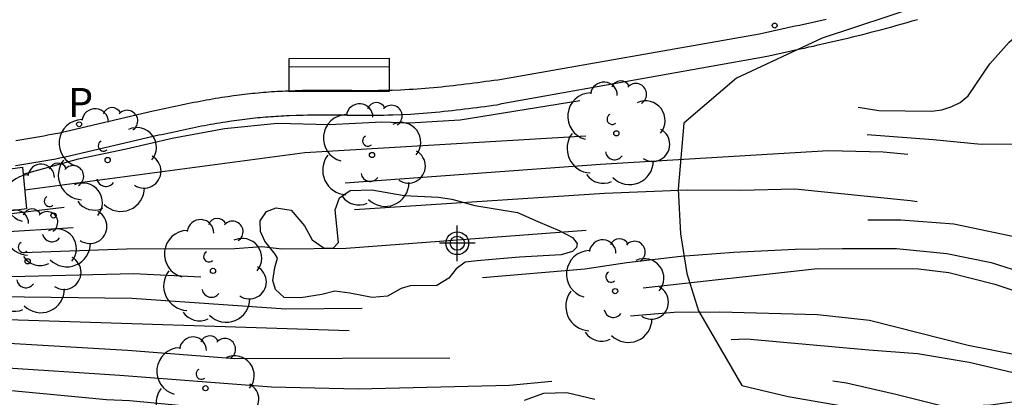
# Model space of a CAD drawing. Units: metres. Extents: x 581343 to 581695, y 4796039 to 4796290.
# Drawn here: x 581641 to 581664, y 4796127 to 4796135 of the extents above; entities that cross this region are included whole.
import ezdxf

# ---------------------------------------------------------------- set-up
doc = ezdxf.new("R2010")
doc.units = ezdxf.units.M
doc.header["$MEASUREMENT"] = 0
doc.linetypes.add('TRAZOS', pattern=[19.05, 12.7, -6.35])
for name, color, linetype in [('020194', 31, 'TRAZOS'), ('020195', 30, 'TRAZOS'), ('060124', 9, 'Continuous'), ('070105', 6, 'Continuous'), ('090202', 1, 'Continuous'), ('100106', 63, 'Continuous'), ('100107', 3, 'Continuous'), ('100202', 3, 'Continuous'), ('210205', 4, 'Continuous'), ('210305', 4, 'Continuous'), ('Centroides', 1, 'Continuous')]:
    doc.layers.add(name, color=color, linetype=linetype)
doc.styles.add('ROMANS', font='romans__.ttf', dxfattribs={"height": 1})

# ---------------------------------------------------------------- blocks, each defined once
blk = doc.blocks.new('Centroide')
for points in [[(0, -0.402), (0, 0.402)], [(0.402, 0), (-0.402, 0)]]:
    blk.add_lwpolyline(points)
for radius in [0.256, 0.159]:
    blk.add_circle((0, 0), radius)
blk = doc.blocks.new('BANCO')
blk.add_line((1.125, 0.1875), (-1.125, 0.1875))
blk.add_lwpolyline([(1.125, 0.75), (1.125, 0), (-1.125, 0), (-1.125, 0.75)], close=True)
blk = doc.blocks.new('PLUVI3')
blk.add_circle((0, 0), 0.055)
blk = doc.blocks.new('ARBOL')
blk.add_circle((0, 0), 0.0587)
for centre, radius, start, end in [((-0.28, 0.855), 0.3, 359.2878, 173.6078), ((0.097, 0.97), 0.21, 23.1565, 160.4665), ((0.438, 0.881), 0.24, 301.578, 139.328), ((-0.564, 0.381), 0.532, 92.28, 254.58), ((0.656, 0.288), 0.443, 319.8556, 114.7656), ((-0.091, 0.321), 0.12, 119.14, 310.56), ((0.819, -0.249), 0.383, 235.5275, 62.0275), ((-0.556, -0.339), 0.555, 142.64, 266.54), ((-0.039, -0.384), 0.21, 189.64, 323.88), ((0.299, -0.624), 0.532, 224.67, 0.24), ((-0.301, -0.676), 0.45, 213.78, 295.32)]:
    blk.add_arc(centre, radius, start, end)

msp = doc.modelspace()

# ---------------------------------------------------------------- linework, layer by layer
at = {"layer": '020194', "flags": 128}
for points, elevation in [([(581560.056, 4796150.889), (581560.745, 4796150.97), (581561.568, 4796150.936), (581562.391, 4796150.559), (581563.934, 4796148.981), (581565.785, 4796146.82), (581567.739, 4796144.591), (581569.088, 4796142.457), (581569.498, 4796141.605), (581569.667, 4796141.15), (581570.328, 4796140.233), (581571.25, 4796139.232), (581573.129, 4796137.399), (581573.465, 4796137.093), (581573.775, 4796136.753), (581574.091, 4796136.466), (581574.899, 4796135.95), (581575.327, 4796135.775), (581575.78, 4796135.629), (581576.262, 4796135.52), (581577.71, 4796135.302), (581581.644, 4796135.036), (581584.112, 4796135.074), (581586.088, 4796135.225), (581586.907, 4796135.38), (581587.367, 4796135.54), (581587.781, 4796135.723), (581592.119, 4796138.098), (581593.748, 4796139.127), (581595.922, 4796140.296), (581596.573, 4796140.613), (581596.943, 4796140.834), (581597.784, 4796141.238), (581598.192, 4796141.471), (581598.608, 4796141.643), (581602.788, 4796144.271), (581605.909, 4796147.26), (581606.587, 4796147.876), (581606.951, 4796148.148), (581607.759, 4796148.649), (581608.197, 4796148.85), (581608.632, 4796149.006), (581609.075, 4796149.134), (581609.977, 4796149.32), (581610.421, 4796149.383), (581610.887, 4796149.35), (581611.303, 4796149.225), (581611.57, 4796148.909), (581611.837, 4796148.557), (581611.995, 4796148.145), (581612.423, 4796146.207), (581612.57, 4796144.243), (581612.536, 4796143.09), (581612.549, 4796141.139), (581612.762, 4796139.203), (581612.954, 4796137.268), (581613.181, 4796135.82), (581613.32, 4796135.353), (581613.501, 4796134.897), (581613.931, 4796134.066), (581614.717, 4796132.893), (581615.381, 4796132.227), (581616.102, 4796131.658), (581616.488, 4796131.434), (581617.398, 4796131.056), (581617.85, 4796130.927), (581621.282, 4796130.529), (581625.565, 4796130.259), (581634.493, 4796130.336), (581635.457, 4796130.389), (581640.525, 4796130.75), (581644.27, 4796131.19), (581654.534, 4796131.95), (581659.675, 4796132.253), (581660.899, 4796132.226), (581664.381, 4796131.875), (581665.485, 4796131.905), (581667.853, 4796132.124), (581669.061, 4796132.059), (581670.158, 4796131.744), (581671.205, 4796131.317), (581672.189, 4796130.734), (581673.128, 4796130.095), (581673.883, 4796129.505), (581674.603, 4796128.738), (581675.395, 4796127.852), (581676.18, 4796126.869), (581677.608, 4796124.996), (581679.633, 4796122.217), (581680.217, 4796121.36), (581680.838, 4796120.391), (581681.488, 4796119.338), (581682.089, 4796118.435), (581683.009, 4796116.978), (581683.205, 4796116.555), (581684.645, 4796114.089), (581684.833, 4796113.694), (581685.011, 4796113.259), (581685.105, 4796112.843), (581685.978, 4796107.633), (581686.08, 4796107.218), (581686.239, 4796106.352), (581686.482, 4796103.751), (581686.239, 4796101.427), (581685.788, 4796099.589), (581684.922, 4796096.468), (581683.941, 4796093.853)], 41.14), ([(581560.197, 4796150.361), (581560.865, 4796150.532), (581561.304, 4796150.57), (581561.516, 4796150.541), (581561.708, 4796150.484), (581561.905, 4796150.402), (581562.763, 4796149.698), (581563.576, 4796148.834), (581564.912, 4796147.08), (581565.534, 4796146.133), (581565.978, 4796145.117), (581566.361, 4796143.995), (581566.791, 4796142.808), (581566.89, 4796142.621), (581568.073, 4796140.774), (581568.976, 4796139.861), (581572.936, 4796136.829), (581574.132, 4796136.047), (581574.561, 4796135.827), (581575.497, 4796135.49), (581577.855, 4796134.947), (581578.796, 4796134.791), (581582.73, 4796134.578), (581584.191, 4796134.564), (581586.123, 4796134.675), (581587.04, 4796134.823), (581587.465, 4796134.932), (581590.996, 4796136.71), (581592.246, 4796137.439), (581594.306, 4796138.791), (581595.605, 4796139.47), (581599.556, 4796141.18), (581601.201, 4796142.257), (581602.252, 4796142.881), (581603.031, 4796143.433), (581603.396, 4796143.753), (581604.751, 4796145.094), (581606.03, 4796146.578), (581607.024, 4796147.564), (581607.922, 4796148.139), (581608.797, 4796148.438), (581609.247, 4796148.516), (581610.227, 4796148.554), (581610.641, 4796148.469), (581611.034, 4796148.331), (581611.408, 4796148.082), (581611.655, 4796147.75), (581611.841, 4796147.303), (581612.087, 4796146.35), (581612.148, 4796144.91), (581612.081, 4796141.978), (581612.189, 4796140.072), (581612.405, 4796137.139), (581612.558, 4796136.164), (581612.666, 4796135.69), (581612.99, 4796134.812), (581613.984, 4796133.086), (581614.263, 4796132.7), (581614.577, 4796132.338), (581614.942, 4796132.014), (581616.116, 4796131.113), (581616.559, 4796130.909), (581617.018, 4796130.748), (581619.931, 4796130.372), (581622.854, 4796130.121), (581624.799, 4796130.054), (581629.226, 4796130.038), (581631.56, 4796130.101), (581636.546, 4796130.158), (581644.486, 4796130.628), (581654.627, 4796131.296), (581656.492, 4796131.371), (581657.691, 4796131.36), (581658.911, 4796131.39), (581661.521, 4796131.125), (581662.722, 4796130.969), (581665.002, 4796130.405), (581667.156, 4796130.004), (581668.302, 4796129.835), (581669.506, 4796129.586), (581670.508, 4796129.25), (581671.597, 4796128.767), (581671.792, 4796128.656), (581671.973, 4796128.523), (581672.874, 4796127.821), (581673.639, 4796127.176), (581675.175, 4796125.498), (581675.877, 4796124.613), (581676.432, 4796123.762), (581679.041, 4796119.889), (581679.6, 4796118.937), (581680.162, 4796118.045), (581680.784, 4796117.01), (581681.264, 4796116.338), (581682.024, 4796115.218), (581683.569, 4796113.291), (581683.754, 4796112.902), (581684.09, 4796112.043), (581684.183, 4796111.591), (581684.283, 4796110.177), (581684.775, 4796108.32), (581685.176, 4796107.45), (581685.297, 4796107.014), (581685.407, 4796106.699), (581685.58, 4796106.04), (581685.823, 4796103.994), (581685.858, 4796102.814), (581685.615, 4796100.56), (581684.887, 4796097.578), (581683.701, 4796093.935)], 41.64), ([(581560.711, 4796148.435), (581561.091, 4796148.465), (581562.362, 4796148.509), (581562.564, 4796148.48), (581562.775, 4796148.422), (581563.123, 4796148.206), (581563.941, 4796147.447), (581564.53, 4796146.604), (581564.758, 4796146.207), (581565.221, 4796145.218), (581565.704, 4796144.252), (581566.101, 4796143.332), (581566.464, 4796142.27), (581566.724, 4796141.628), (581567.282, 4796140.684), (581568.029, 4796139.81), (581568.475, 4796139.355), (581571.822, 4796136.364), (581572.595, 4796135.821), (581573.001, 4796135.574), (581574.75, 4796134.662), (581575.193, 4796134.478), (581576.535, 4796134.014), (581577.002, 4796133.902), (581580.368, 4796133.302), (581582.273, 4796133.105), (581583.238, 4796133.112), (581584.721, 4796133.296), (581587.071, 4796133.962), (581589.385, 4796134.858), (581590.255, 4796135.288), (581593.603, 4796137.289), (581599.421, 4796139.95), (581600.799, 4796140.5), (581602.263, 4796140.96), (581602.702, 4796141.145), (581603.11, 4796141.376), (581603.785, 4796142.028), (581605.645, 4796144.3), (581606.306, 4796144.999), (581607.026, 4796145.636), (581607.814, 4796146.229), (581608.199, 4796146.48), (581608.578, 4796146.631), (581608.993, 4796146.697), (581609.436, 4796146.655), (581609.869, 4796146.496), (581610.287, 4796146.274), (581610.662, 4796146.039), (581610.942, 4796145.649), (581611.088, 4796145.205), (581611.2, 4796144.729), (581611.25, 4796144.25), (581611.379, 4796139.331), (581611.543, 4796137.923), (581611.714, 4796136.967), (581612.086, 4796135.524), (581612.407, 4796134.641), (581612.608, 4796134.218), (581613.638, 4796132.604), (581614.261, 4796131.859), (581614.963, 4796131.233), (581615.353, 4796130.955), (581616.187, 4796130.461), (581617.092, 4796130.097), (581618.001, 4796129.845), (581618.47, 4796129.763), (581622.342, 4796129.613), (581625.748, 4796129.303), (581627.668, 4796129.348), (581632.16, 4796129.414), (581637.644, 4796129.314), (581638.605, 4796129.351), (581644.03, 4796129.485), (581649.398, 4796129.226), (581651.734, 4796129.385), (581654.187, 4796129.592), (581655.127, 4796129.734), (581656.35, 4796129.872), (581657.537, 4796129.968), (581658.921, 4796130.032), (581659.987, 4796130.051), (581661.199, 4796130.046), (581662.334, 4796129.936), (581663.336, 4796129.729), (581664.324, 4796129.421), (581665.382, 4796129.043), (581666.534, 4796128.592), (581667.557, 4796128.13), (581668.601, 4796127.623), (581670.514, 4796126.572), (581670.893, 4796126.317), (581672.052, 4796125.612), (581673.008, 4796124.941), (581673.832, 4796124.177), (581674.523, 4796123.243), (581675.634, 4796121.357), (581676.287, 4796120.364), (581679.426, 4796115.951), (581679.638, 4796115.553), (581679.871, 4796115.19), (581681.825, 4796111.851), (581682.798, 4796109.623), (581683.129, 4796108.718), (581683.985, 4796106.953), (581684.148, 4796106.559), (581684.536, 4796104.788), (581684.702, 4796102.715), (581684.647, 4796100.919), (581684.011, 4796097.05), (581683.213, 4796094.102)], 42.64), ([(581561.15, 4796146.793), (581562.631, 4796146.1), (581563.18, 4796145.586), (581564.276, 4796143.734), (581566.196, 4796141.264), (581568.397, 4796138.962), (581570.184, 4796137.326), (581572.828, 4796135.239), (581573.209, 4796135.005), (581573.58, 4796134.747), (581574.845, 4796134.055), (581575.25, 4796133.9), (581575.631, 4796133.697), (581577.462, 4796133.084), (581579.331, 4796132.731), (581579.807, 4796132.657), (581582.249, 4796132.536), (581584.207, 4796132.636), (581584.689, 4796132.714), (581585.165, 4796132.82), (581587.043, 4796133.381), (581589.326, 4796134.308), (581592.343, 4796135.919), (581593.216, 4796136.293), (581593.645, 4796136.443), (581594.073, 4796136.553), (581594.525, 4796136.709), (581598.559, 4796138.566), (581601.265, 4796139.777), (581602.742, 4796140.336), (581603.165, 4796140.555), (581603.581, 4796140.802), (581603.93, 4796141.095), (581604.236, 4796141.418), (581604.957, 4796142.049), (581606.126, 4796143.55), (581606.453, 4796143.921), (581606.794, 4796144.263), (581607.156, 4796144.565), (581607.895, 4796145.074), (581608.279, 4796145.192), (581608.718, 4796145.276), (581609.145, 4796145.3), (581609.587, 4796145.094), (581609.904, 4796144.845), (581610.372, 4796144.109), (581610.465, 4796143.686), (581610.532, 4796143.248), (581610.55, 4796142.82), (581610.672, 4796142.408), (581610.754, 4796141.944), (581610.742, 4796141.497), (581611.182, 4796137.103), (581611.412, 4796136.191), (581611.554, 4796135.734), (581611.922, 4796134.816), (581612.821, 4796133.043), (581613.073, 4796132.648), (581613.885, 4796131.662), (581614.607, 4796130.999), (581614.982, 4796130.714), (581615.785, 4796130.215), (581616.169, 4796130.048), (581617.037, 4796129.733), (581617.961, 4796129.491), (581618.898, 4796129.373), (581625.79, 4796129.04), (581632.253, 4796129.196), (581636.082, 4796129.022), (581643.984, 4796128.931), (581647.455, 4796128.69), (581649.406, 4796128.706), (581652.872, 4796128.887), (581654.939, 4796129.101), (581659.422, 4796129.6), (581661.696, 4796129.589), (581662.378, 4796129.511), (581663.419, 4796129.245), (581665.514, 4796128.551), (581668.412, 4796127.345), (581669.453, 4796126.835), (581670.44, 4796126.203), (581671.303, 4796125.55), (581672.203, 4796124.769), (581672.957, 4796123.841), (581674.236, 4796122.126), (581674.882, 4796121.31), (581675.605, 4796120.316), (581676.188, 4796119.427), (581676.324, 4796119.249), (581677.577, 4796117.294), (581678.199, 4796116.377), (581681.716, 4796110.007), (581682.885, 4796107.945), (581683.593, 4796106.662), (581683.761, 4796106.246), (581683.874, 4796105.848), (581683.954, 4796105.444), (581683.98, 4796105.01), (581684.26, 4796102.853), (581684.122, 4796100.67), (581683.818, 4796097.796), (581683.624, 4796096.663), (581683.459, 4796095.944), (581683.006, 4796094.173)], 43.14), ([(581682.767, 4796094.255), (581683.099, 4796095.779), (581683.32, 4796097.022), (581683.624, 4796100.09), (581683.845, 4796101.803), (581683.711, 4796104.227), (581683.671, 4796104.692), (581683.32, 4796106.094), (581683.142, 4796106.518), (581682.929, 4796106.924), (581681.543, 4796108.865), (581681.243, 4796109.194), (581679.148, 4796113.1), (581677.419, 4796116.011), (581676.248, 4796117.634), (581675.654, 4796118.572), (581675.011, 4796119.513), (581674.271, 4796120.305), (581673.722, 4796120.964), (581672.423, 4796122.804), (581671.69, 4796123.655), (581671.008, 4796124.391), (581670.063, 4796125.162), (581669.054, 4796125.805), (581667.996, 4796126.326), (581667.015, 4796126.703), (581665.933, 4796127.074), (581664.885, 4796127.383), (581663.879, 4796127.652), (581662.814, 4796127.863), (581660.593, 4796128.424), (581659.421, 4796128.555), (581657.226, 4796128.612), (581656.195, 4796128.607), (581654.727, 4796128.486), (581652.826, 4796128.282), (581649.435, 4796128.178), (581638.997, 4796128.512), (581632.93, 4796128.951), (581628.982, 4796128.894), (581627.016, 4796128.837), (581622.081, 4796128.85), (581621.595, 4796128.91), (581619.106, 4796129.028), (581617.651, 4796129.205), (581616.279, 4796129.589), (581615.85, 4796129.758), (581615.421, 4796129.97), (581614.618, 4796130.469), (581613.581, 4796131.411), (581612.915, 4796132.131), (581612.671, 4796132.478), (581612.217, 4796133.347), (581611.146, 4796135.484), (581610.604, 4796137.312), (581610.529, 4796137.795), (581610.501, 4796138.283), (581610.556, 4796139.266), (581610.475, 4796140.215), (581610.007, 4796142.575), (581609.854, 4796143.002), (581609.616, 4796143.393), (581609.281, 4796143.648), (581608.888, 4796143.915), (581608.458, 4796143.951), (581607.989, 4796143.915), (581607.265, 4796143.529), (581606.961, 4796143.218), (581605.791, 4796141.681), (581605.482, 4796141.32), (581604.787, 4796140.692), (581604.394, 4796140.436), (581602.687, 4796139.492), (581599.291, 4796137.934), (581595.741, 4796136.19), (581594.865, 4796135.84), (581594.408, 4796135.716), (581593.43, 4796135.608), (581592.508, 4796135.333), (581589.4, 4796133.829), (581587.188, 4796132.835), (581585.306, 4796132.241), (581584.834, 4796132.15), (581583.862, 4796132.038), (581581.896, 4796131.965), (581579.911, 4796131.946), (581578.502, 4796132.148), (581577.585, 4796132.365), (581575.275, 4796133.226), (581574.447, 4796133.675), (581573.643, 4796134.19), (581568.192, 4796137.879), (581562.012, 4796143.562)], 43.64), ([(581574.341, 4796132.236), (581577.058, 4796131.354), (581577.51, 4796131.226), (581577.937, 4796131.237), (581579.395, 4796131.105), (581584.311, 4796131.275), (581585.223, 4796131.406), (581585.675, 4796131.523), (581586.599, 4796131.846), (581587.029, 4796132.054), (581587.449, 4796132.21), (581591.936, 4796134.325), (581592.398, 4796134.506), (581593.35, 4796134.79), (581593.799, 4796134.862), (581594.788, 4796135.13), (581595.154, 4796135.331), (581596.038, 4796135.725), (581596.841, 4796136.153), (581600.016, 4796137.518), (581602.716, 4796138.823), (581604.822, 4796140.149), (581605.912, 4796141.113), (581607.198, 4796142.376), (581607.59, 4796142.555), (581608.005, 4796142.672), (581608.454, 4796142.672), (581608.806, 4796142.424), (581609.053, 4796142.101), (581609.223, 4796141.686), (581609.346, 4796141.253), (581609.5, 4796140.874), (581609.671, 4796139.903), (581609.749, 4796138.962), (581609.732, 4796138.503), (581609.789, 4796137.53), (581610.388, 4796135.184), (581610.753, 4796134.284), (581610.876, 4796133.858), (581611.777, 4796132.092), (581612.047, 4796131.691), (581612.959, 4796130.814), (581613.393, 4796130.606), (581614.96, 4796129.723), (581615.396, 4796129.512), (581615.795, 4796129.362), (581617.644, 4796128.894), (581619.543, 4796128.625), (581620.016, 4796128.573), (581625.421, 4796128.29), (581630.307, 4796128.392), (581633.22, 4796128.371), (581634.463, 4796128.311), (581643.887, 4796127.758), (581646.302, 4796127.571), (581651.201, 4796127.589), (581653.142, 4796127.664), (581655.112, 4796127.878), (581657.827, 4796128.016), (581660.582, 4796127.766), (581661.672, 4796127.684), (581662.841, 4796127.491), (581663.924, 4796127.231), (581665.055, 4796126.85), (581666.182, 4796126.437), (581667.205, 4796126.038), (581668.319, 4796125.566), (581669.185, 4796124.993), (581670.033, 4796124.233), (581670.791, 4796123.357), (581671.468, 4796122.534), (581673.025, 4796120.547), (581673.713, 4796119.62), (581674.831, 4796118.068), (581675.592, 4796117.134), (581676.211, 4796116.265), (581676.967, 4796114.979), (581677.22, 4796114.606), (581678.026, 4796113.228), (581680.427, 4796109.036), (581680.709, 4796108.686), (581681.042, 4796108.393), (581682.596, 4796106.499), (581682.831, 4796106.083), (581682.977, 4796105.629), (581683.335, 4796104.25), (581683.412, 4796103.812), (581683.433, 4796103.349), (581683.406, 4796102.285), (581683.265, 4796098.791), (581682.823, 4796096), (581682.378, 4796094.389)], 44.14), ([(581571.363, 4796128.383), (581573.755, 4796127.852), (581576.085, 4796127.791), (581577.843, 4796128.242), (581579.142, 4796128.812), (581579.539, 4796129.059), (581580.396, 4796129.421), (581580.797, 4796129.524), (581581.721, 4796129.638), (581584.65, 4796129.908), (581585.55, 4796130.106), (581586.949, 4796130.589), (581587.404, 4796130.786), (581589.499, 4796131.961), (581590.845, 4796132.522), (581592.647, 4796133.098), (581594.193, 4796133.371), (581595.111, 4796133.687), (581595.518, 4796133.881), (581597.223, 4796134.826), (581599.409, 4796135.779), (581600.997, 4796136.692), (581604.496, 4796138.429), (581604.914, 4796138.575), (581605.813, 4796138.769), (581606.434, 4796138.767), (581607.051, 4796138.604), (581607.359, 4796138.441), (581607.866, 4796137.861), (581608.179, 4796136.835), (581608.504, 4796135.993), (581609.27, 4796133.109), (581609.723, 4796131.823), (581609.895, 4796131.39), (581610.117, 4796130.983), (581610.395, 4796130.662), (581610.73, 4796130.412), (581611.901, 4796129.714), (581612.773, 4796129.351), (581615.18, 4796128.69), (581617.545, 4796128.197), (581620.215, 4796127.835), (581625.169, 4796127.508), (581633.077, 4796127.354), (581635.528, 4796127.243), (581639.964, 4796126.969), (581643.412, 4796126.65), (581643.943, 4796126.629), (581648.338, 4796126.202), (581649.812, 4796126.215), (581654.219, 4796126.379), (581655.316, 4796126.443), (581657.627, 4796126.471), (581660.422, 4796126.241), (581660.802, 4796126.185), (581661.871, 4796126.002), (581662.95, 4796125.739), (581663.973, 4796125.427), (581666.116, 4796124.546), (581667.101, 4796124.06), (581668.037, 4796123.47), (581668.854, 4796122.849), (581669.591, 4796122.102), (581670.296, 4796121.335), (581671.839, 4796119.522), (581674.74, 4796115.864), (581675.123, 4796115.299), (581675.893, 4796114.102), (581677.461, 4796111.179), (581678.658, 4796109.094), (581679.238, 4796108.305), (581679.548, 4796107.991), (581680.696, 4796107.062), (581681.054, 4796106.719), (581681.385, 4796106.356), (581681.656, 4796105.99), (581681.858, 4796105.608), (581682.03, 4796105.177), (581682.449, 4796103.836), (581682.552, 4796103.386), (581682.62, 4796102.965), (581682.658, 4796102.537), (581682.67, 4796101.557), (581682.369, 4796098.075), (581681.578, 4796094.663)], 45.14), ([(581641.535, 4796131.725), (581642.784, 4796132.064), (581643.86, 4796132.29), (581644.896, 4796132.531), (581646.073, 4796132.75), (581647.263, 4796132.866), (581648.43, 4796132.837), (581649.61, 4796132.902), (581650.235, 4796132.878), (581651.374, 4796132.948), (581654.728, 4796133.488), (581655.821, 4796133.692), (581656.965, 4796133.772), (581658.002, 4796133.725), (581658.594, 4796133.56), (581659.708, 4796133.322), (581660.808, 4796133.156), (581661.994, 4796133.137), (581662.224, 4796133.171), (581662.451, 4796133.244), (581662.639, 4796133.334), (581662.813, 4796133.483), (581663.302, 4796134.203), (581663.742, 4796134.697), (581663.909, 4796134.84), (581664.864, 4796135.447), (581665.903, 4796135.943), (581666.979, 4796136.276), (581668.056, 4796136.438), (581669.194, 4796136.342), (581670.242, 4796136.033), (581671.303, 4796135.69), (581672.354, 4796135.281), (581673.265, 4796134.722), (581674.19, 4796133.92), (581674.955, 4796133.013), (581675.716, 4796132.155), (581676.529, 4796131.384), (581677.357, 4796130.627), (581679.13, 4796129.064), (581679.485, 4796128.792), (581680.326, 4796128.066), (581681.108, 4796127.323), (581681.817, 4796126.504), (581682.505, 4796125.545), (581683.036, 4796124.593), (581683.369, 4796123.74), (581683.886, 4796122.701), (581684.507, 4796121.673), (581685.345, 4796120.616), (581686.081, 4796119.65), (581686.643, 4796118.629), (581686.884, 4796117.507), (581686.947, 4796115.381), (581687.606, 4796107.6), (581687.64, 4796106.848), (581687.634, 4796105.988), (581687.73, 4796105.277), (581687.695, 4796103.577), (581687.279, 4796102.016), (581686.777, 4796100.662), (581686.619, 4796099.952), (581685.712, 4796097.392), (581685.178, 4796095.82), (581684.338, 4796093.727)], 40.14), ([(581641.572, 4796131.367), (581647.877, 4796132.207), (581654.346, 4796132.596), (581655.835, 4796132.722), (581657.013, 4796132.718), (581657.25, 4796132.706), (581657.481, 4796132.66), (581659.79, 4796132.667), (581662.025, 4796132.503), (581663.111, 4796132.396), (581664.295, 4796132.408), (581664.765, 4796132.512), (581664.957, 4796132.602), (581665.954, 4796133.199), (581666.18, 4796133.279), (581666.87, 4796133.435), (581668.075, 4796133.478), (581668.831, 4796133.368)], 40.64)]:
    msp.add_lwpolyline(points, dxfattribs=dict(at, elevation=elevation))
at = {"layer": '020195', "flags": 128}
for points, elevation in [([(581672.259, 4796126.752), (581671.314, 4796127.685), (581670.354, 4796128.366), (581669.345, 4796128.952), (581668.325, 4796129.452), (581667.908, 4796129.599), (581666.756, 4796129.869), (581665.548, 4796130.014), (581664.552, 4796130.165), (581662.491, 4796130.594), (581661.301, 4796130.686), (581660.218, 4796130.681), (581654.741, 4796130.494), (581648.812, 4796130.044), (581647.365, 4796130.036), (581646.912, 4796130.082), (581646.3, 4796130.037), (581643.867, 4796130.035), (581639.409, 4796129.876), (581637.493, 4796129.746), (581632.115, 4796129.753), (581625.708, 4796129.641), (581625.266, 4796129.672), (581624.791, 4796129.734), (581620.393, 4796129.965), (581618.459, 4796130.134), (581617.005, 4796130.444), (581616.101, 4796130.81), (581615.712, 4796131.043), (581615.321, 4796131.322), (581614.603, 4796131.932), (581614.302, 4796132.223), (581614.003, 4796132.574), (581613.72, 4796132.959), (581612.746, 4796134.594), (581612.421, 4796135.442), (581612.301, 4796135.87), (581612.22, 4796136.322), (581612.116, 4796136.74), (581611.874, 4796138.678), (581611.675, 4796143.142), (581611.67, 4796145.073), (581611.618, 4796145.544), (581611.489, 4796145.996), (581611.342, 4796146.417), (581611.154, 4796146.798), (581610.876, 4796147.132), (581610.488, 4796147.37), (581610.072, 4796147.542), (581609.607, 4796147.601), (581609.13, 4796147.586), (581608.684, 4796147.517), (581608.272, 4796147.38), (581607.879, 4796147.184), (581607.505, 4796146.942), (581607.152, 4796146.66), (581606.452, 4796146.002), (581603.438, 4796142.789), (581602.704, 4796142.148), (581602.286, 4796141.925), (581601.037, 4796141.358), (581599.29, 4796140.49), (581594.419, 4796138.236), (581593.364, 4796137.63)], 42.14), ([(581594.016, 4796134.239), (581594.887, 4796134.489), (581597.006, 4796135.628), (581597.908, 4796136.003), (581599.338, 4796136.449), (581599.8, 4796136.624), (581602.667, 4796138.104), (581605.072, 4796139.774), (581606.546, 4796140.994), (581606.928, 4796141.264), (581607.375, 4796141.459), (581607.798, 4796141.485), (581608.206, 4796141.327), (581608.495, 4796140.968), (581608.698, 4796140.552), (581608.811, 4796140.066), (581608.995, 4796137.665), (581609.28, 4796136.242), (581610.052, 4796133.42), (581610.205, 4796133.016), (581611.097, 4796131.284), (581611.407, 4796130.931), (581612.554, 4796130.088), (581613.886, 4796129.549), (581614.825, 4796129.281), (581615.223, 4796129.135), (581619.606, 4796128.219), (581620.577, 4796128.098), (581626.516, 4796127.785), (581632.89, 4796127.809), (581635.772, 4796127.726), (581643.715, 4796127.194), (581647.129, 4796126.933), (581649.079, 4796126.886), (581652.488, 4796126.97), (581653.939, 4796127.106), (581655.47, 4796127.276), (581656.599, 4796127.298), (581657.797, 4796127.286), (581658.917, 4796127.191), (581660.079, 4796127.025), (581661.186, 4796126.769), (581663.414, 4796126.215), (581664.538, 4796125.861), (581666.699, 4796125.064), (581667.725, 4796124.655), (581668.731, 4796124.12), (581669.499, 4796123.525)], 44.64)]:
    msp.add_lwpolyline(points, dxfattribs=dict(at, elevation=elevation))
at = {"layer": '060124', "flags": 128}
msp.add_lwpolyline([(581640.108, 4796131.689), (581641.519, 4796131.876), (581641.616, 4796130.943), (581640.205, 4796130.756), (581640.108, 4796131.689)], dxfattribs=at)
at = {"layer": '070105', "flags": 128}
for points in [[(581641.368, 4796131.918), (581641.46, 4796131.932), (581641.551, 4796131.947), (581641.642, 4796131.962), (581641.733, 4796131.977), (581641.824, 4796131.992), (581641.914, 4796132.008), (581642.005, 4796132.023), (581642.095, 4796132.038), (581642.185, 4796132.054), (581642.274, 4796132.07), (581642.364, 4796132.086), (581642.484, 4796132.108), (581644.594, 4796132.605), (581644.655, 4796132.618), (581644.725, 4796132.633), (581644.794, 4796132.648), (581644.864, 4796132.663), (581644.934, 4796132.678), (581645.003, 4796132.693), (581645.072, 4796132.708), (581645.141, 4796132.722), (581645.211, 4796132.737), (581645.279, 4796132.751), (581645.348, 4796132.765), (581645.417, 4796132.779), (581645.485, 4796132.792), (581645.554, 4796132.806), (581645.622, 4796132.819), (581645.69, 4796132.832), (581645.759, 4796132.844), (581645.827, 4796132.856), (581645.894, 4796132.868), (581645.962, 4796132.88), (581646.03, 4796132.891), (581646.098, 4796132.901), (581646.225, 4796132.921), (581646.352, 4796132.939), (581646.41, 4796132.947), (581646.468, 4796132.954), (581646.527, 4796132.961), (581646.585, 4796132.968), (581646.643, 4796132.975), (581646.702, 4796132.982), (581646.76, 4796132.988), (581646.819, 4796132.994), (581646.877, 4796132.999), (581646.936, 4796133.004), (581646.995, 4796133.009), (581647.053, 4796133.014), (581647.112, 4796133.019), (581647.171, 4796133.023), (581647.23, 4796133.027), (581647.289, 4796133.03), (581647.347, 4796133.034), (581647.406, 4796133.037), (581647.465, 4796133.04), (581647.524, 4796133.042), (581647.682, 4796133.048), (581647.839, 4796133.052), (581647.937, 4796133.054), (581648.034, 4796133.055), (581648.132, 4796133.056), (581648.231, 4796133.056), (581648.33, 4796133.056), (581648.429, 4796133.056), (581648.529, 4796133.055), (581648.629, 4796133.055), (581648.73, 4796133.054), (581648.831, 4796133.053), (581648.932, 4796133.052), (581649.034, 4796133.051), (581649.136, 4796133.05), (581649.239, 4796133.05), (581649.341, 4796133.05), (581649.445, 4796133.051), (581649.548, 4796133.052), (581649.652, 4796133.053), (581649.757, 4796133.055), (581649.861, 4796133.058), (581650.06, 4796133.065), (581650.258, 4796133.076), (581650.353, 4796133.081), (581650.448, 4796133.087), (581650.542, 4796133.094), (581650.637, 4796133.102), (581650.731, 4796133.11), (581650.825, 4796133.118), (581650.919, 4796133.127), (581651.012, 4796133.137), (581651.106, 4796133.147), (581651.199, 4796133.157), (581651.292, 4796133.167), (581651.384, 4796133.178), (581651.477, 4796133.189), (581651.569, 4796133.201), (581651.661, 4796133.212), (581651.753, 4796133.224), (581651.845, 4796133.236), (581651.936, 4796133.248), (581652.027, 4796133.26), (581652.119, 4796133.272), (581652.21, 4796133.284), (581652.313, 4796133.312), (581658.209, 4796134.363), (581658.329, 4796134.388), (581658.429, 4796134.41), (581658.529, 4796134.431), (581658.629, 4796134.453), (581658.73, 4796134.475), (581658.83, 4796134.496), (581658.93, 4796134.518), (581659.031, 4796134.54), (581659.131, 4796134.562), (581659.232, 4796134.585), (581659.332, 4796134.607), (581659.433, 4796134.63), (581659.534, 4796134.653), (581659.634, 4796134.676), (581659.735, 4796134.699), (581659.836, 4796134.722), (581659.937, 4796134.746), (581660.037, 4796134.77), (581660.138, 4796134.794), (581660.239, 4796134.819), (581660.34, 4796134.844), (581660.441, 4796134.869), (581660.656, 4796134.924), (581660.871, 4796134.98), (581660.986, 4796135.011), (581661.1, 4796135.042), (581661.215, 4796135.073), (581661.329, 4796135.105), (581661.444, 4796135.138), (581661.558, 4796135.171), (581661.672, 4796135.204)], [(581659.617, 4796135.207), (581659.518, 4796135.184), (581659.418, 4796135.162), (581659.318, 4796135.139), (581659.218, 4796135.117), (581659.118, 4796135.094), (581659.019, 4796135.072), (581658.919, 4796135.05), (581658.819, 4796135.028), (581658.719, 4796135.007), (581658.619, 4796134.985), (581658.519, 4796134.963), (581658.419, 4796134.942), (581658.319, 4796134.92), (581658.219, 4796134.899), (581658.119, 4796134.877), (581652.228, 4796133.841), (581652.137, 4796133.829), (581652.046, 4796133.817), (581651.956, 4796133.805), (581651.865, 4796133.793), (581651.774, 4796133.781), (581651.683, 4796133.769), (581651.592, 4796133.758), (581651.501, 4796133.746), (581651.41, 4796133.735), (581651.32, 4796133.724), (581651.229, 4796133.714), (581651.138, 4796133.703), (581651.047, 4796133.693), (581650.956, 4796133.684), (581650.865, 4796133.675), (581650.774, 4796133.666), (581650.683, 4796133.658), (581650.592, 4796133.65), (581650.501, 4796133.643), (581650.41, 4796133.636), (581650.319, 4796133.63), (581650.227, 4796133.625), (581650.036, 4796133.615), (581649.844, 4796133.608), (581649.743, 4796133.605), (581649.642, 4796133.603), (581649.542, 4796133.602), (581649.441, 4796133.601), (581649.34, 4796133.6), (581649.239, 4796133.6), (581649.138, 4796133.6), (581649.038, 4796133.601), (581648.937, 4796133.602), (581648.836, 4796133.603), (581648.735, 4796133.604), (581648.634, 4796133.605), (581648.533, 4796133.605), (581648.432, 4796133.606), (581648.331, 4796133.606), (581648.23, 4796133.606), (581648.129, 4796133.606), (581648.029, 4796133.605), (581647.928, 4796133.604), (581647.827, 4796133.602), (581647.664, 4796133.598), (581647.502, 4796133.592), (581647.441, 4796133.589), (581647.379, 4796133.586), (581647.318, 4796133.583), (581647.256, 4796133.579), (581647.195, 4796133.576), (581647.133, 4796133.572), (581647.072, 4796133.567), (581647.011, 4796133.563), (581646.949, 4796133.558), (581646.888, 4796133.552), (581646.827, 4796133.547), (581646.765, 4796133.541), (581646.704, 4796133.535), (581646.643, 4796133.528), (581646.582, 4796133.522), (581646.521, 4796133.515), (581646.46, 4796133.507), (581646.399, 4796133.5), (581646.338, 4796133.492), (581646.277, 4796133.483), (581646.145, 4796133.465), (581646.013, 4796133.445), (581645.943, 4796133.434), (581645.872, 4796133.422), (581645.802, 4796133.41), (581645.731, 4796133.398), (581645.661, 4796133.385), (581645.59, 4796133.372), (581645.52, 4796133.359), (581645.449, 4796133.346), (581645.379, 4796133.332), (581645.309, 4796133.318), (581645.239, 4796133.304), (581645.169, 4796133.29), (581645.098, 4796133.275), (581645.028, 4796133.261), (581644.958, 4796133.246), (581644.888, 4796133.231), (581644.818, 4796133.216), (581644.748, 4796133.201), (581644.678, 4796133.186), (581644.608, 4796133.17), (581644.538, 4796133.155), (581644.468, 4796133.14), (581642.358, 4796132.643), (581642.269, 4796132.627), (581642.179, 4796132.611), (581642.09, 4796132.596), (581642, 4796132.58), (581641.911, 4796132.564), (581641.821, 4796132.549), (581641.732, 4796132.534), (581641.642, 4796132.519), (581641.552, 4796132.504), (581641.463, 4796132.489), (581641.373, 4796132.475)]]:
    msp.add_lwpolyline(points, dxfattribs=at)
at = {"layer": '100106', "flags": 128}
msp.add_lwpolyline([(581661.76, 4796135.521), (581659.528, 4796134.784), (581657.602, 4796133.881), (581656.417, 4796132.872), (581656.287, 4796131.383), (581656.338, 4796130.379), (581656.482, 4796129.488), (581656.742, 4796128.642), (581657.719, 4796126.963), (581658.767, 4796126.714), (581660.541, 4796126.404), (581663.326, 4796126.526), (581665.565, 4796126.844), (581666.441, 4796126.498), (581667.39, 4796125.314), (581668.33, 4796123.777), (581669.481, 4796122.3), (581670.946, 4796121.092), (581674.166, 4796121.566), (581675.753, 4796121.421), (581676.352, 4796120.903), (581676.881, 4796119.907)], dxfattribs=at)
at = {"layer": '100107', "flags": 128}
for points in [[(581652.672, 4796130.86), (581653.123, 4796130.654), (581653.625, 4796130.447), (581653.906, 4796130.292), (581654.009, 4796130.159), (581653.995, 4796130.071), (581653.906, 4796129.982), (581653.655, 4796129.908), (581652.71, 4796129.849), (581652.097, 4796129.797), (581651.757, 4796129.767), (581651.491, 4796129.737), (581651.284, 4796129.59), (581651.122, 4796129.383), (581650.849, 4796129.213), (581650.25, 4796129.205), (581650.051, 4796129.146), (581649.741, 4796128.976), (581649.394, 4796128.947), (581648.892, 4796129.042), (581648.552, 4796129.087), (581648.264, 4796129.013), (581647.791, 4796128.939), (581647.414, 4796128.946), (581647.222, 4796129.123), (581647.163, 4796129.33), (581647.207, 4796129.618), (581647.266, 4796129.832), (581647.215, 4796129.921), (581646.978, 4796130.216), (581646.882, 4796130.43), (581646.875, 4796130.674), (581647.015, 4796130.881), (581647.237, 4796130.962), (581647.569, 4796130.911), (581647.872, 4796130.556), (581648.042, 4796130.246), (581648.315, 4796130.054), (581648.515, 4796130.054), (581648.64, 4796130.18), (581648.566, 4796130.918), (581648.662, 4796131.192), (581648.898, 4796131.354), (581649.386, 4796131.369), (581650.117, 4796131.244), (581650.892, 4796131.207), (581651.188, 4796131.155), (581651.705, 4796131.015), (581652.672, 4796130.86)], [(581654.409, 4796126.651), (581653.781, 4796126.799), (581653.257, 4796126.784), (581652.821, 4796126.628)]]:
    msp.add_lwpolyline(points, dxfattribs=at)

# ---------------------------------------------------------------- block references
at = {"layer": '090202', "rotation": 180.1404492138396}
msp.add_blockref('BANCO', (581648.654, 4796134.329), dxfattribs=at)
at = {"layer": '100202', "rotation": 359.9987685839998}
for p in [(581654.895, 4796132.641), (581649.393, 4796132.152), (581643.44, 4796132.039), (581642.222, 4796130.792), (581641.639, 4796129.758), (581645.812, 4796129.544), (581654.866, 4796129.089), (581645.642, 4796126.901)]:
    msp.add_blockref('ARBOL', p, dxfattribs=at)
at = {"layer": '210205', "rotation": 359.8994685760991}
for p in [(581658.46, 4796135.067, 39.628), (581642.797, 4796132.845, 39.629)]:
    msp.add_blockref('PLUVI3', p, dxfattribs=at)
at = {"layer": 'Centroides', "rotation": 359.9987685839998}
msp.add_blockref('Centroide', (581651.313, 4796130.166), dxfattribs=at)

# ---------------------------------------------------------------- texts
at = {"layer": '210305', "style": 'ROMANS'}
msp.add_text('P', height=0.65, rotation=359.9988, dxfattribs=at).set_placement((581642.551, 4796133.012))

doc.saveas('drawing.dxf')
